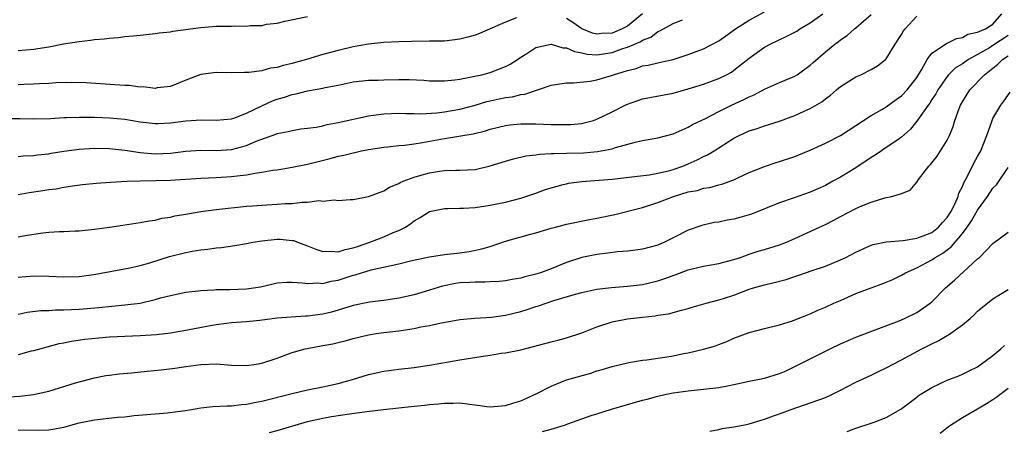
# Model space of a CAD drawing. Units: inches. Extents: x 2556000 to 2559000, y 1527000 to 1530000.
# Drawn here: x 2557015 to 2557145, y 1527278 to 1527332 of the extents above; entities that cross this region are included whole.
import ezdxf

# ---------------------------------------------------------------- set-up
doc = ezdxf.new("R2010")
doc.units = ezdxf.units.IN
doc.header["$MEASUREMENT"] = 0
doc.layers.add('LD25561527_2ft', color=53, linetype='Continuous')

msp = doc.modelspace()

# ---------------------------------------------------------------- linework, layer by layer
at = {"layer": 'LD25561527_2ft'}
for points, elevation in [([(2557013.26, 1527319.26), (2557015.24, 1527319.24), (2557017, 1527319.2), (2557019.25, 1527319.25), (2557021, 1527319.37), (2557021.36, 1527319.36), (2557023, 1527319.43), (2557023.42, 1527319.42), (2557025, 1527319.41), (2557027, 1527319.33), (2557029, 1527319.14), (2557031, 1527318.81), (2557033, 1527318.57), (2557033.39, 1527318.61), (2557035, 1527318.68), (2557037, 1527318.95), (2557039.07, 1527319.07), (2557041, 1527319.01), (2557043, 1527319.21), (2557043.3, 1527319.3), (2557045, 1527319.93), (2557047, 1527320.93), (2557048.41, 1527321.58), (2557049, 1527321.78), (2557049.95, 1527322.05), (2557051, 1527322.4), (2557051.52, 1527322.48), (2557053, 1527322.87), (2557055, 1527323.24), (2557055.31, 1527323.31), (2557057, 1527323.63), (2557057.81, 1527323.81), (2557059, 1527324.05), (2557061, 1527324.27), (2557062.29, 1527324.29), (2557063, 1527324.34), (2557065, 1527324.35), (2557066.35, 1527324.35), (2557068.26, 1527324.26), (2557069, 1527324.21), (2557071, 1527324.2), (2557072.32, 1527324.32), (2557073, 1527324.42), (2557074.74, 1527324.74), (2557075.89, 1527325), (2557077, 1527325.3), (2557079, 1527326.06), (2557079.61, 1527326.39), (2557080.56, 1527327), (2557081, 1527327.3), (2557081.78, 1527327.78), (2557083, 1527328.57), (2557085, 1527328.99), (2557086.54, 1527328.54), (2557087, 1527328.53), (2557088.04, 1527328.04), (2557089, 1527327.87), (2557089.71, 1527327.71), (2557091, 1527327.62), (2557093, 1527327.9), (2557094.42, 1527328.42), (2557095, 1527328.6), (2557096.68, 1527329.32), (2557097, 1527329.54), (2557098.06, 1527329.94), (2557099, 1527330.65), (2557099.26, 1527330.74), (2557101, 1527331.71), (2557102.22, 1527332.22)], 8358), ([(2557015, 1527314.27), (2557015.67, 1527314.33), (2557017, 1527314.37), (2557017.54, 1527314.46), (2557019, 1527314.62), (2557019.32, 1527314.68), (2557021, 1527314.96), (2557023, 1527315.23), (2557025, 1527315.35), (2557027, 1527315.32), (2557029, 1527315.11), (2557031, 1527314.8), (2557033, 1527314.61), (2557035, 1527314.69), (2557037, 1527314.96), (2557039, 1527315.1), (2557041, 1527315.06), (2557043, 1527315.18), (2557045, 1527315.71), (2557046.25, 1527316.25), (2557048.83, 1527317.17), (2557049, 1527317.26), (2557050.47, 1527317.53), (2557051, 1527317.68), (2557052.13, 1527317.87), (2557053, 1527317.97), (2557054.12, 1527318.12), (2557055, 1527318.3), (2557055.56, 1527318.44), (2557057, 1527318.7), (2557061, 1527319.6), (2557061.68, 1527319.68), (2557063, 1527319.88), (2557065, 1527319.94), (2557065.89, 1527319.89), (2557067, 1527319.89), (2557067.86, 1527319.86), (2557069.99, 1527319.99), (2557071, 1527320.12), (2557073, 1527320.47), (2557075, 1527321), (2557076.53, 1527321.47), (2557077, 1527321.58), (2557078.18, 1527321.82), (2557079, 1527322.01), (2557079.9, 1527322.1), (2557081, 1527322.4), (2557081.55, 1527322.45), (2557085, 1527323.64), (2557087, 1527323.95), (2557087.92, 1527323.92), (2557090.13, 1527324.13), (2557091, 1527324.32), (2557092.9, 1527324.9), (2557093.17, 1527325), (2557095, 1527325.56), (2557096.17, 1527325.83), (2557097, 1527326.14), (2557097.75, 1527326.25), (2557099, 1527326.56), (2557099.37, 1527326.63), (2557101, 1527327.01), (2557103, 1527327.63), (2557105, 1527328.39), (2557107, 1527329.45), (2557107.92, 1527330.08), (2557109.19, 1527331), (2557111, 1527332.17), (2557113, 1527333.24)], 8356), ([(2557015, 1527309.28), (2557016.46, 1527309.54), (2557018.22, 1527309.78), (2557019, 1527309.93), (2557019.97, 1527310.03), (2557021, 1527310.23), (2557022.45, 1527310.45), (2557023.43, 1527310.57), (2557025.25, 1527310.75), (2557027.12, 1527310.88), (2557029.29, 1527311), (2557031, 1527311.06), (2557033.09, 1527311.09), (2557035, 1527311.14), (2557039, 1527311.4), (2557041, 1527311.5), (2557043, 1527311.62), (2557043.74, 1527311.74), (2557045, 1527311.86), (2557046.09, 1527312.09), (2557047, 1527312.19), (2557048.45, 1527312.45), (2557049, 1527312.51), (2557051, 1527312.84), (2557053, 1527313.27), (2557055.99, 1527314.01), (2557057, 1527314.28), (2557057.6, 1527314.4), (2557059, 1527314.76), (2557059.21, 1527314.79), (2557060.1, 1527315), (2557061, 1527315.19), (2557063, 1527315.5), (2557063.53, 1527315.53), (2557065, 1527315.7), (2557065.75, 1527315.75), (2557067, 1527315.92), (2557068.08, 1527316.08), (2557071, 1527316.64), (2557074.77, 1527317.23), (2557076.37, 1527317.63), (2557077, 1527317.85), (2557079, 1527318.34), (2557079.58, 1527318.42), (2557081, 1527318.54), (2557081.46, 1527318.54), (2557083, 1527318.53), (2557085, 1527318.48), (2557087, 1527318.46), (2557087.52, 1527318.48), (2557089, 1527318.61), (2557089.33, 1527318.67), (2557090.53, 1527319), (2557091, 1527319.15), (2557093, 1527320.13), (2557094.9, 1527321.1), (2557096.38, 1527321.62), (2557097, 1527321.83), (2557101, 1527322.59), (2557103, 1527323.14), (2557105, 1527323.76), (2557107, 1527324.49), (2557108.03, 1527325), (2557108.66, 1527325.34), (2557109, 1527325.57), (2557111, 1527327.15), (2557113, 1527328.59), (2557113.74, 1527329), (2557115.96, 1527330.04), (2557117, 1527330.58), (2557117.27, 1527330.73), (2557117.66, 1527331), (2557119, 1527331.81), (2557120.68, 1527333)], 8354), ([(2557015, 1527293.57), (2557016.18, 1527293.82), (2557017.96, 1527294.04), (2557019, 1527294.06), (2557019.88, 1527294.12), (2557021, 1527294.11), (2557023, 1527294.22), (2557025.57, 1527294.43), (2557029, 1527294.77), (2557031, 1527295.02), (2557033, 1527295.47), (2557033.68, 1527295.68), (2557035, 1527296.02), (2557037, 1527296.46), (2557038.62, 1527296.62), (2557039, 1527296.68), (2557040.75, 1527296.75), (2557041, 1527296.78), (2557042.79, 1527296.79), (2557045, 1527296.88), (2557045.89, 1527297), (2557046.84, 1527297.16), (2557048.48, 1527297.52), (2557049, 1527297.65), (2557050.26, 1527297.74), (2557051, 1527297.77), (2557052.31, 1527297.69), (2557053, 1527297.57), (2557054.33, 1527297.67), (2557055, 1527297.6), (2557056.09, 1527297.91), (2557057, 1527298.04), (2557059, 1527298.67), (2557059.27, 1527298.73), (2557060.1, 1527299), (2557061.37, 1527299.37), (2557063.96, 1527299.96), (2557065, 1527300.16), (2557066.54, 1527300.54), (2557069, 1527301.1), (2557071, 1527301.39), (2557073, 1527301.61), (2557074.21, 1527301.79), (2557075.87, 1527302.13), (2557077, 1527302.46), (2557079, 1527303.12), (2557081.99, 1527303.99), (2557083, 1527304.25), (2557085, 1527304.85), (2557085.56, 1527305), (2557087, 1527305.36), (2557090.02, 1527305.98), (2557091, 1527306.16), (2557093.34, 1527306.66), (2557097, 1527307.57), (2557099, 1527308.2), (2557101.04, 1527309), (2557103, 1527309.6), (2557104.19, 1527309.81), (2557105, 1527310.08), (2557105.83, 1527310.17), (2557107, 1527310.54), (2557107.39, 1527310.61), (2557109, 1527311.2), (2557109.4, 1527311.4), (2557111, 1527312.14), (2557113, 1527312.96), (2557114.55, 1527313.45), (2557115, 1527313.58), (2557117, 1527314.27), (2557117.52, 1527314.48), (2557119, 1527315.09), (2557121, 1527316), (2557122.99, 1527317.01), (2557127, 1527319.62), (2557128.43, 1527320.43), (2557129, 1527320.78), (2557130.28, 1527321.72), (2557131, 1527322.2), (2557131.75, 1527323), (2557133, 1527324.62), (2557133.62, 1527325.62), (2557134.36, 1527327), (2557135, 1527327.83), (2557136.91, 1527329.09), (2557137, 1527329.12), (2557138.23, 1527329.77), (2557139, 1527329.89), (2557139.7, 1527330.3), (2557141, 1527330.57), (2557141.27, 1527330.73), (2557142.02, 1527331), (2557143, 1527331.61), (2557144.19, 1527333)], 8348), ([(2557015, 1527303.72), (2557015.9, 1527303.9), (2557018.25, 1527304.25), (2557019, 1527304.33), (2557020.41, 1527304.41), (2557021, 1527304.42), (2557022.5, 1527304.5), (2557023, 1527304.51), (2557025, 1527304.73), (2557027.01, 1527305), (2557028.76, 1527305.24), (2557031, 1527305.58), (2557032.19, 1527305.81), (2557033, 1527305.92), (2557033.86, 1527306.14), (2557035, 1527306.3), (2557035.55, 1527306.45), (2557037, 1527306.69), (2557037.25, 1527306.75), (2557039, 1527307.05), (2557041, 1527307.32), (2557045, 1527307.72), (2557045.77, 1527307.77), (2557047, 1527307.88), (2557049, 1527307.99), (2557050.08, 1527308.08), (2557051, 1527308.09), (2557052.27, 1527308.27), (2557053, 1527308.25), (2557054.47, 1527308.47), (2557055, 1527308.4), (2557056.55, 1527308.55), (2557057, 1527308.47), (2557058.6, 1527308.6), (2557059, 1527308.61), (2557061, 1527309), (2557063, 1527309.73), (2557063.76, 1527310.24), (2557065, 1527310.73), (2557065.17, 1527310.83), (2557065.56, 1527311), (2557067, 1527311.55), (2557067.75, 1527311.75), (2557069, 1527312.12), (2557070.34, 1527312.34), (2557071, 1527312.43), (2557072.48, 1527312.48), (2557073, 1527312.47), (2557075, 1527312.57), (2557077, 1527313.02), (2557079, 1527313.66), (2557080.05, 1527313.95), (2557081.67, 1527314.33), (2557083, 1527314.48), (2557083.44, 1527314.56), (2557085, 1527314.64), (2557085.33, 1527314.67), (2557087, 1527314.69), (2557089.25, 1527314.75), (2557091.09, 1527314.91), (2557093, 1527315.28), (2557093.43, 1527315.43), (2557096.19, 1527316.19), (2557097, 1527316.35), (2557099, 1527316.71), (2557101, 1527317.24), (2557101.39, 1527317.39), (2557103, 1527318.09), (2557103.56, 1527318.44), (2557105.25, 1527319.25), (2557107, 1527320.16), (2557108.67, 1527321), (2557110.28, 1527321.72), (2557111, 1527322.11), (2557111.64, 1527322.36), (2557113, 1527323.08), (2557115, 1527323.98), (2557117, 1527324.8), (2557117.32, 1527325), (2557119, 1527326.23), (2557119.39, 1527326.61), (2557121, 1527327.99), (2557122.26, 1527329), (2557122.69, 1527329.31), (2557123, 1527329.57), (2557123.86, 1527330.14), (2557124.82, 1527331), (2557125, 1527331.14), (2557127, 1527332.88)], 8352), ([(2557015, 1527298.41), (2557017, 1527298.57), (2557019, 1527298.54), (2557021, 1527298.46), (2557023, 1527298.52), (2557025.19, 1527298.81), (2557029.64, 1527299.64), (2557031, 1527299.94), (2557032.3, 1527300.3), (2557034.88, 1527301.12), (2557037, 1527301.67), (2557037.83, 1527301.83), (2557039, 1527302.01), (2557039.92, 1527302.08), (2557041, 1527302.25), (2557041.7, 1527302.3), (2557043.44, 1527302.56), (2557045, 1527302.84), (2557045.8, 1527303), (2557047, 1527303.2), (2557049, 1527303.42), (2557049.4, 1527303.4), (2557051, 1527303.25), (2557051.21, 1527303.21), (2557051.69, 1527303), (2557053, 1527302.52), (2557054.07, 1527302.07), (2557055, 1527301.78), (2557056.17, 1527301.83), (2557057, 1527301.75), (2557057.94, 1527302.06), (2557059, 1527302.27), (2557059.54, 1527302.46), (2557061.2, 1527303), (2557063, 1527303.69), (2557064.26, 1527304.26), (2557065, 1527304.55), (2557065.87, 1527305), (2557066.55, 1527305.45), (2557067, 1527305.82), (2557067.77, 1527306.23), (2557069, 1527307.02), (2557071, 1527307.43), (2557071.42, 1527307.42), (2557073, 1527307.48), (2557073.49, 1527307.49), (2557075, 1527307.58), (2557077, 1527307.85), (2557079, 1527308.25), (2557081, 1527308.77), (2557083, 1527309.45), (2557084.12, 1527309.88), (2557085, 1527310.16), (2557086.56, 1527310.56), (2557087, 1527310.69), (2557087.26, 1527310.74), (2557089, 1527310.99), (2557093, 1527311.3), (2557095.57, 1527311.57), (2557097.86, 1527311.86), (2557099, 1527312.07), (2557100.39, 1527312.39), (2557101, 1527312.56), (2557102.27, 1527313), (2557103, 1527313.3), (2557104.17, 1527313.83), (2557105, 1527314.24), (2557105.53, 1527314.47), (2557106.4, 1527315), (2557109, 1527316.65), (2557109.69, 1527317), (2557111, 1527317.61), (2557112.06, 1527317.94), (2557113, 1527318.28), (2557113.56, 1527318.44), (2557115, 1527318.91), (2557117, 1527319.64), (2557118.21, 1527320.21), (2557119, 1527320.56), (2557120.55, 1527321.45), (2557121, 1527321.83), (2557121.69, 1527322.31), (2557122.45, 1527323), (2557123, 1527323.45), (2557125, 1527324.7), (2557125.66, 1527325), (2557127, 1527325.67), (2557127.85, 1527326.15), (2557128.9, 1527327), (2557129, 1527327.1), (2557130.16, 1527329), (2557131, 1527330.29), (2557131.26, 1527330.74), (2557131.47, 1527331), (2557133, 1527332.7)], 8350), ([(2557015, 1527328.18), (2557017, 1527328.37), (2557019, 1527328.66), (2557020.96, 1527329.04), (2557023, 1527329.37), (2557024.48, 1527329.52), (2557025, 1527329.6), (2557026.3, 1527329.7), (2557027, 1527329.8), (2557028.12, 1527329.88), (2557029, 1527329.99), (2557030.11, 1527330.11), (2557031, 1527330.18), (2557033, 1527330.39), (2557033.52, 1527330.48), (2557035, 1527330.63), (2557035.3, 1527330.7), (2557039, 1527331.21), (2557041, 1527331.36), (2557043, 1527331.38), (2557043.41, 1527331.41), (2557045, 1527331.39), (2557045.45, 1527331.45), (2557047, 1527331.47), (2557047.61, 1527331.61), (2557049, 1527331.77), (2557050.03, 1527332.03), (2557053, 1527332.65)], 8362), ([(2557080.46, 1527332.46), (2557079, 1527331.89), (2557075.6, 1527330.4), (2557075, 1527330.2), (2557074.07, 1527329.93), (2557073, 1527329.68), (2557071, 1527329.42), (2557069, 1527329.38), (2557066.63, 1527329.37), (2557065, 1527329.32), (2557063, 1527329.21), (2557061, 1527329.01), (2557059, 1527328.65), (2557057, 1527328.16), (2557055.85, 1527327.85), (2557055, 1527327.64), (2557052.87, 1527327), (2557051.41, 1527326.59), (2557051, 1527326.46), (2557049.79, 1527326.21), (2557049, 1527325.93), (2557048.15, 1527325.85), (2557047, 1527325.52), (2557045.28, 1527325.28), (2557044.7, 1527325.3), (2557043, 1527325.24), (2557041, 1527325.28), (2557039, 1527325.03), (2557037, 1527324.29), (2557035, 1527323.46), (2557033.27, 1527323.27), (2557033, 1527323.2), (2557031.4, 1527323.4), (2557031, 1527323.37), (2557029.56, 1527323.56), (2557029, 1527323.58), (2557027.68, 1527323.68), (2557023.91, 1527323.91), (2557021.97, 1527323.97), (2557019.92, 1527323.92), (2557019, 1527323.85), (2557017.81, 1527323.81), (2557017, 1527323.74), (2557015.72, 1527323.72), (2557015, 1527323.68)], 8360), ([(2557096.99, 1527333), (2557095, 1527331.36), (2557094.33, 1527331), (2557093, 1527330.46), (2557091.6, 1527330.4), (2557091, 1527330.32), (2557090.44, 1527330.44), (2557089, 1527331), (2557087.85, 1527331.85), (2557087, 1527332.37)], 8360), ([(2557145, 1527330.13), (2557143, 1527328.81), (2557142.54, 1527328.54), (2557139.78, 1527327), (2557139, 1527326.44), (2557138.11, 1527325.89), (2557137.19, 1527325), (2557137, 1527324.78), (2557135.78, 1527323), (2557135.52, 1527322.48), (2557135, 1527321.74), (2557134.72, 1527321.28), (2557134.5, 1527321), (2557133, 1527318.88), (2557132.17, 1527317.83), (2557131, 1527316.79), (2557130.37, 1527316.37), (2557129, 1527315.42), (2557128.36, 1527315), (2557127.55, 1527314.45), (2557127, 1527314.12), (2557125, 1527312.78), (2557123, 1527311.55), (2557121.99, 1527311), (2557121, 1527310.47), (2557119, 1527309.57), (2557116.77, 1527308.77), (2557115, 1527308.17), (2557111.31, 1527306.69), (2557109.76, 1527306.24), (2557109, 1527306.05), (2557108.1, 1527305.9), (2557107, 1527305.65), (2557106.42, 1527305.58), (2557104.79, 1527305.21), (2557103, 1527304.58), (2557101, 1527303.56), (2557099.86, 1527303), (2557099, 1527302.63), (2557097, 1527302.08), (2557096.06, 1527301.94), (2557095, 1527301.82), (2557093.72, 1527301.72), (2557092.45, 1527301.55), (2557091, 1527301.39), (2557089, 1527300.98), (2557087, 1527300.32), (2557085, 1527299.51), (2557083.59, 1527299), (2557083, 1527298.81), (2557081.53, 1527298.47), (2557081, 1527298.3), (2557079.88, 1527298.12), (2557079, 1527297.93), (2557078.16, 1527297.84), (2557077, 1527297.79), (2557076.26, 1527297.74), (2557075, 1527297.77), (2557074.28, 1527297.72), (2557073, 1527297.66), (2557072.42, 1527297.58), (2557070.74, 1527297.25), (2557069, 1527296.69), (2557067, 1527296.08), (2557065, 1527295.65), (2557063, 1527295.36), (2557061.12, 1527295.12), (2557059, 1527294.7), (2557057.71, 1527294.29), (2557057, 1527294.1), (2557056.16, 1527293.84), (2557055, 1527293.56), (2557053, 1527293.28), (2557052.72, 1527293.28), (2557050.84, 1527293.16), (2557049, 1527293.02), (2557046.73, 1527292.73), (2557045, 1527292.56), (2557043, 1527292.41), (2557042.34, 1527292.34), (2557041, 1527292.17), (2557040, 1527292), (2557037, 1527291.41), (2557035, 1527291.05), (2557033.16, 1527290.84), (2557031, 1527290.7), (2557027, 1527290.52), (2557025.58, 1527290.42), (2557023.76, 1527290.24), (2557022.01, 1527289.99), (2557021, 1527289.76), (2557020.35, 1527289.65), (2557018.76, 1527289.24), (2557017, 1527288.75), (2557016.68, 1527288.68), (2557015, 1527288.23)], 8346), ([(2557013, 1527282.67), (2557015.2, 1527282.81), (2557017.01, 1527282.99), (2557019, 1527283.47), (2557022.54, 1527284.54), (2557025, 1527285.2), (2557026.51, 1527285.49), (2557027, 1527285.57), (2557028.26, 1527285.74), (2557029.86, 1527285.86), (2557031.92, 1527286.08), (2557033.76, 1527286.24), (2557035.55, 1527286.45), (2557037, 1527286.68), (2557039, 1527286.94), (2557041.02, 1527287.02), (2557043, 1527286.88), (2557045, 1527286.81), (2557046.26, 1527287), (2557047, 1527287.12), (2557049, 1527287.8), (2557051, 1527288.52), (2557052.68, 1527289), (2557052.94, 1527289.06), (2557055, 1527289.43), (2557056.32, 1527289.68), (2557057, 1527289.83), (2557057.94, 1527290.06), (2557059, 1527290.35), (2557061, 1527290.84), (2557061.99, 1527291), (2557063, 1527291.14), (2557065, 1527291.38), (2557067, 1527291.69), (2557067.89, 1527291.89), (2557069, 1527292.08), (2557070.39, 1527292.39), (2557073, 1527292.84), (2557074.98, 1527293.02), (2557077.16, 1527293.16), (2557079, 1527293.42), (2557081, 1527293.91), (2557081.85, 1527294.15), (2557083, 1527294.55), (2557083.35, 1527294.65), (2557084.32, 1527295), (2557085.33, 1527295.33), (2557088.17, 1527296.17), (2557089, 1527296.39), (2557091, 1527296.84), (2557092.92, 1527297.08), (2557095, 1527297.24), (2557097, 1527297.47), (2557099, 1527297.94), (2557099.8, 1527298.2), (2557101, 1527298.65), (2557101.27, 1527298.73), (2557103, 1527299.39), (2557103.53, 1527299.53), (2557105, 1527299.87), (2557107, 1527300.2), (2557109, 1527300.72), (2557109.85, 1527301), (2557111, 1527301.43), (2557112.18, 1527301.82), (2557113, 1527302.04), (2557115, 1527302.65), (2557115.89, 1527303), (2557117, 1527303.48), (2557120.22, 1527305), (2557121, 1527305.35), (2557122.11, 1527305.89), (2557123, 1527306.37), (2557125, 1527307.41), (2557125.77, 1527307.77), (2557127, 1527308.28), (2557128.83, 1527308.83), (2557129.75, 1527309), (2557131, 1527309.38), (2557132.15, 1527309.85), (2557133, 1527310.9), (2557133.22, 1527311.22), (2557134.6, 1527313), (2557134.81, 1527313.19), (2557135.68, 1527314.32), (2557136.14, 1527315), (2557137, 1527316.41), (2557137.3, 1527317), (2557137.79, 1527318.21), (2557138.01, 1527319), (2557138.57, 1527320.57), (2557138.76, 1527321), (2557139, 1527321.43), (2557139.98, 1527323), (2557141.88, 1527325), (2557143.64, 1527326.36), (2557144.26, 1527327), (2557145, 1527327.48)], 8344), ([(2557015, 1527278.38), (2557017.67, 1527278.33), (2557019, 1527278.37), (2557019.56, 1527278.44), (2557021, 1527278.74), (2557023, 1527279.29), (2557025, 1527279.68), (2557028.02, 1527280.02), (2557029, 1527280.1), (2557030.24, 1527280.24), (2557033, 1527280.49), (2557034.62, 1527280.62), (2557036.91, 1527280.91), (2557037.48, 1527281), (2557039, 1527281.27), (2557040.57, 1527281.43), (2557042.46, 1527281.54), (2557043, 1527281.53), (2557044.3, 1527281.7), (2557045, 1527281.74), (2557046.04, 1527281.96), (2557047, 1527282.13), (2557051, 1527283.15), (2557053, 1527283.63), (2557055, 1527284.03), (2557057, 1527284.47), (2557058.91, 1527285), (2557061, 1527285.63), (2557063, 1527286.06), (2557065, 1527286.33), (2557067, 1527286.56), (2557069, 1527286.85), (2557073, 1527287.57), (2557076.06, 1527288.06), (2557077, 1527288.18), (2557078.42, 1527288.42), (2557079, 1527288.5), (2557081, 1527288.89), (2557082.69, 1527289.31), (2557085, 1527289.93), (2557085.87, 1527290.13), (2557087, 1527290.43), (2557089, 1527291.1), (2557091, 1527291.88), (2557093, 1527292.53), (2557095, 1527292.95), (2557097, 1527293.18), (2557098.67, 1527293.33), (2557099, 1527293.41), (2557100.41, 1527293.59), (2557102.09, 1527294.09), (2557103, 1527294.32), (2557103.51, 1527294.49), (2557105.33, 1527295), (2557107, 1527295.42), (2557107.61, 1527295.61), (2557109, 1527296.07), (2557111, 1527296.82), (2557111.57, 1527297), (2557113, 1527297.41), (2557114.29, 1527297.71), (2557115.87, 1527298.13), (2557117, 1527298.51), (2557117.38, 1527298.62), (2557119.29, 1527299.29), (2557121, 1527299.85), (2557123, 1527300.67), (2557123.67, 1527301), (2557125, 1527301.71), (2557127, 1527302.6), (2557127.29, 1527302.71), (2557129, 1527303.05), (2557131.24, 1527303.24), (2557133, 1527303.53), (2557133.83, 1527303.83), (2557135, 1527304.3), (2557135.88, 1527305), (2557136.39, 1527305.61), (2557137, 1527306.24), (2557137.5, 1527307), (2557138, 1527308), (2557138.43, 1527309), (2557138.55, 1527309.45), (2557139, 1527310.3), (2557139.2, 1527310.8), (2557139.69, 1527311.69), (2557140.55, 1527313.45), (2557141, 1527314.25), (2557141.4, 1527315), (2557142.19, 1527317), (2557142.89, 1527319), (2557143, 1527319.23), (2557144.05, 1527321), (2557144.46, 1527321.54), (2557145.28, 1527322.72)], 8342), ([(2557048, 1527278), (2557049, 1527278.28), (2557051.36, 1527279), (2557053, 1527279.46), (2557055, 1527279.92), (2557056.13, 1527280.13), (2557058.49, 1527280.49), (2557060.79, 1527280.79), (2557062.98, 1527281.02), (2557067, 1527281.48), (2557068.39, 1527281.61), (2557069, 1527281.69), (2557070.21, 1527281.79), (2557071, 1527281.89), (2557072.11, 1527281.89), (2557073, 1527281.93), (2557074.27, 1527281.73), (2557075, 1527281.67), (2557076.56, 1527281.44), (2557077, 1527281.4), (2557078.47, 1527281.53), (2557079, 1527281.58), (2557080.1, 1527281.9), (2557081, 1527282.19), (2557081.58, 1527282.42), (2557083.13, 1527283.13), (2557085, 1527284.12), (2557087, 1527284.93), (2557090.18, 1527285.82), (2557091, 1527286.1), (2557091.7, 1527286.3), (2557093, 1527286.7), (2557095, 1527287.17), (2557095.19, 1527287.19), (2557097, 1527287.51), (2557097.55, 1527287.55), (2557099, 1527287.79), (2557099.91, 1527287.91), (2557101, 1527288.1), (2557102.38, 1527288.38), (2557103, 1527288.48), (2557105, 1527288.95), (2557106.58, 1527289.42), (2557107, 1527289.59), (2557108.05, 1527289.95), (2557109, 1527290.39), (2557111, 1527291.15), (2557113, 1527291.66), (2557115, 1527292.14), (2557116.68, 1527292.68), (2557117, 1527292.8), (2557119, 1527293.62), (2557119.94, 1527294.06), (2557121, 1527294.48), (2557122.13, 1527295), (2557123, 1527295.37), (2557125, 1527296.26), (2557127, 1527297.03), (2557128.46, 1527297.54), (2557129, 1527297.75), (2557129.88, 1527298.12), (2557131, 1527298.69), (2557131.51, 1527299), (2557133, 1527299.66), (2557135, 1527300.71), (2557135.43, 1527301), (2557136.43, 1527301.57), (2557137, 1527302.01), (2557137.58, 1527302.42), (2557138.03, 1527303), (2557139, 1527304.16), (2557139.64, 1527305), (2557140.21, 1527305.79), (2557141, 1527307.21), (2557142.31, 1527309), (2557143, 1527310.1), (2557143.46, 1527310.54), (2557145, 1527312.8)], 8340), ([(2557083.86, 1527278.14), (2557085, 1527278.45), (2557086.76, 1527279), (2557087.16, 1527279.16), (2557089, 1527279.83), (2557090.25, 1527280.25), (2557091, 1527280.47), (2557092.91, 1527281.09), (2557095, 1527281.71), (2557097, 1527282.25), (2557097.6, 1527282.4), (2557099, 1527282.78), (2557099.94, 1527283), (2557101, 1527283.22), (2557103, 1527283.5), (2557105, 1527283.69), (2557107, 1527283.93), (2557108.17, 1527284.17), (2557109, 1527284.32), (2557111, 1527284.75), (2557113, 1527285.14), (2557115, 1527285.75), (2557115.87, 1527286.13), (2557117, 1527286.67), (2557119, 1527287.7), (2557121.62, 1527289), (2557123, 1527289.66), (2557125, 1527290.54), (2557130.69, 1527292.69), (2557131.4, 1527293), (2557133, 1527293.78), (2557134.78, 1527295), (2557135, 1527295.19), (2557136.8, 1527297), (2557137.97, 1527298.03), (2557141, 1527300.81), (2557141.23, 1527301), (2557143, 1527302.85), (2557145, 1527304.34)], 8338), ([(2557105.82, 1527278.18), (2557107, 1527278.4), (2557107.47, 1527278.53), (2557109, 1527278.76), (2557110.21, 1527279), (2557111, 1527279.17), (2557113, 1527279.78), (2557114.2, 1527280.2), (2557115, 1527280.48), (2557116.36, 1527281), (2557121, 1527282.63), (2557121.85, 1527283), (2557123, 1527283.58), (2557125, 1527284.63), (2557127, 1527285.54), (2557127.97, 1527286.03), (2557129, 1527286.5), (2557129.91, 1527287), (2557131, 1527287.57), (2557133.67, 1527289), (2557135, 1527289.68), (2557135.89, 1527290.11), (2557137, 1527290.76), (2557137.17, 1527290.83), (2557139, 1527292.16), (2557140.04, 1527293), (2557140.54, 1527293.46), (2557141, 1527293.94), (2557143, 1527295.56), (2557145, 1527296.78)], 8336), ([(2557123.86, 1527278.14), (2557125, 1527278.59), (2557127, 1527279.23), (2557127.4, 1527279.4), (2557129, 1527279.99), (2557130.9, 1527281.1), (2557133, 1527282.67), (2557133.18, 1527282.82), (2557133.45, 1527283), (2557135, 1527283.91), (2557137, 1527284.88), (2557138.53, 1527285.47), (2557139, 1527285.66), (2557139.88, 1527286.12), (2557141, 1527286.63), (2557143, 1527288.13), (2557144.04, 1527289), (2557144.54, 1527289.46)], 8334), ([(2557136.08, 1527277.92), (2557137.18, 1527278.82), (2557137.43, 1527279), (2557139, 1527280.01), (2557141, 1527281.11), (2557142.18, 1527281.82), (2557143, 1527282.36), (2557143.4, 1527282.6), (2557145, 1527283.84)], 8332)]:
    msp.add_lwpolyline(points, dxfattribs=dict(at, elevation=elevation))

doc.saveas('drawing.dxf')
